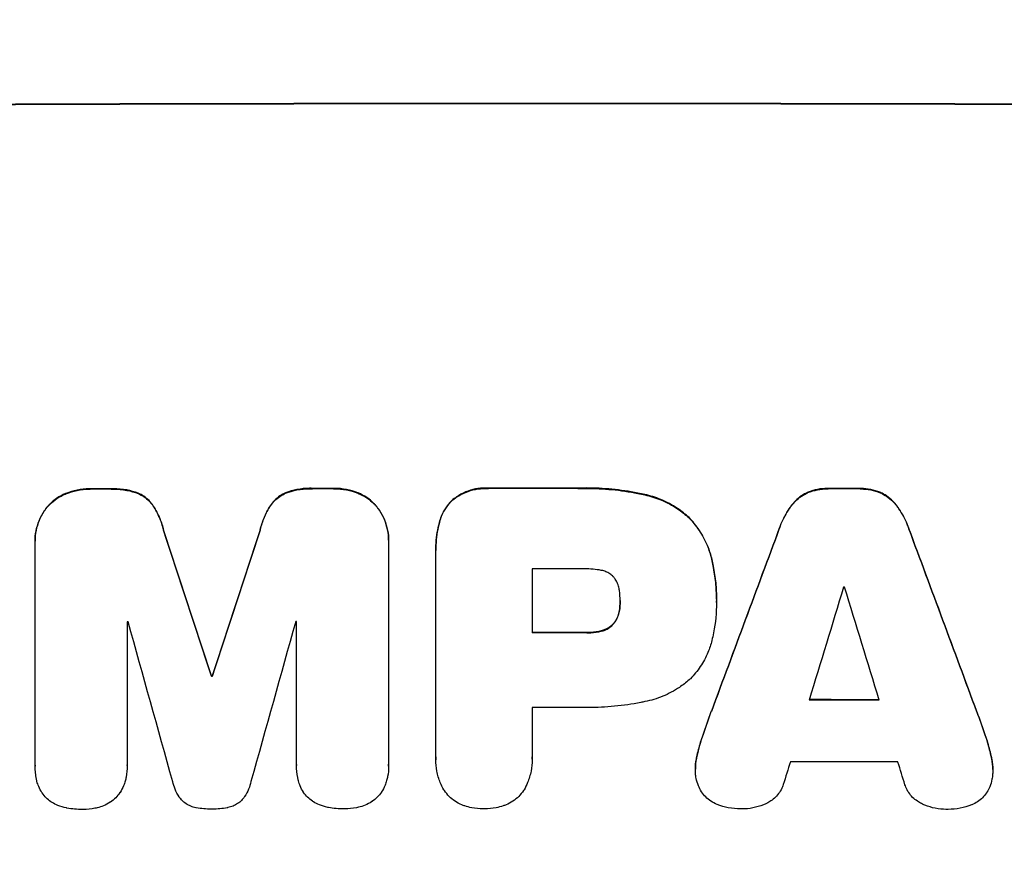
# Model space of a CAD drawing. Units: millimetres. Extents: x -5622 to 5621, y -3923 to 4338.
# Drawn here: x 1923 to 2055, y -1913 to -1799 of the extents above; entities that cross this region are included whole.
import ezdxf

# ---------------------------------------------------------------- set-up
doc = ezdxf.new("R2010")
doc.units = ezdxf.units.MM
doc.header["$LTSCALE"] = 20
doc.linetypes.add('HIDDEN', pattern=[9.525, 6.35, -3.175])
doc.layers.add('2d', color=230, linetype='Continuous')
doc.layers.add('AS-Free_Space_Hatch', color=31, linetype='HIDDEN')

msp = doc.modelspace()

# ---------------------------------------------------------------- hatches: boundary and pattern name
at = {"layer": 'AS-Free_Space_Hatch'}
h = msp.add_hatch(dxfattribs=at)
h.set_pattern_fill('ANSI31', color=256, scale=100)
edge = h.paths.add_edge_path()
edge.add_line((992.38, 119.69), (992.38, -1987.32))
edge.add_arc((1992.38, -1987.32), 1000, 180, 270)
edge.add_arc((1992.38, -1987.32), 1000, 270, 360)
edge.add_line((2992.38, -1987.32), (2992.38, 119.69))
edge.add_arc((1992.38, 119.69), 1000, 0, 90)
edge.add_arc((1992.38, 119.69), 1000, 90, 180)
edge = h.paths.add_edge_path()
edge.add_line((-209.55, -1994.23), (-881.49, -269.47))
edge.add_arc((-1813.28, -632.49), 1000, 21.28536, 111.28536)
edge.add_arc((-1813.28, -632.49), 1000, 111.28536, 201.28536)
edge.add_line((-2745.06, -995.5), (-2073.12, -2720.25))
edge.add_arc((-1141.33, -2357.24), 1000, 201.28536, 291.28536)
edge.add_arc((-1141.33, -2357.24), 1000, 291.28536, 381.28536)

# ---------------------------------------------------------------- linework, layer by layer
at = {"layer": '2d'}
for p, q in [((1924.74, -1869.45), (1924.74, -1869.5)), ((1972.34, -1869.36), (1972.34, -1869.41)), ((1924.74, -1899.68), (1924.74, -1869.73)), ((1972.34, -1869.63), (1972.34, -1899.58)), ((1978.69, -1870.7), (1978.69, -1870.75)), ((1978.7, -1898.58), (1978.7, -1871.07)), ((1991.66, -1873.21), (1991.66, -1881.82)), ((2016.49, -1877.28), (2016.49, -1877.33)), ((2003.52, -1877.54), (2003.52, -1877.59)), ((2016.49, -1877.74), (2016.49, -1877.79)), ((1937.14, -1880.35), (1937.14, -1899.64)), ((1959.95, -1899.59), (1959.95, -1880.3)), ((1948.49, -1887.63), (1948.49, -1887.68)), ((1948.6, -1887.63), (1948.6, -1887.68)), ((1991.66, -1891.87), (1991.66, -1898.57)), ((1924.74, -1899.73), (1924.74, -1899.78)), ((1937.14, -1899.67), (1937.14, -1899.72)), ((1959.95, -1899.64), (1959.95, -1899.7)), ((1972.34, -1899.76), (1972.34, -1899.81)), ((1978.69, -1898.85), (1978.69, -1898.9)), ((1991.67, -1898.84), (1991.67, -1898.89)), ((2013.66, -1900.13), (2013.66, -1900.18)), ((2053.71, -1900.22), (2053.71, -1900.27))]:
    msp.add_line(p, q, dxfattribs=at)
for centre, major_axis, ratio, start_param, end_param in [((1992.37, -1868.11), (1100, 0), 0.052336, 1.434322, 1.707271), ((1992.37, -1868.11), (-1099, 0), 0.052336, 4.575789, 4.848989), ((1992.37, -1919.87), (-1099, 0), 0.052336, 4.764634, 4.7672), ((1992.37, -1919.87), (1098, 0), 0.052336, 1.623089, 1.625657), ((1992.37, -1919.87), (-1099, 0), 0.052336, 4.73737, 4.739922), ((1992.37, -1919.87), (1098, 0), 0.052336, 1.5958, 1.598354), ((1992.37, -1919.86), (-1099, 0), 0.052336, 4.707415, 4.718362), ((1992.37, -1919.86), (1098, 0), 0.052336, 1.565817, 1.576775), ((1992.37, -1919.87), (-1099, 0), 0.052336, 4.672823, 4.676742), ((1992.37, -1919.87), (1098, 0), 0.052336, 1.531195, 1.535117), ((1992.37, -2078.96), (1098.87, -3353.43), 0.005076, 1.626221, 1.632096), ((1992.37, -2078.96), (1097.87, -3350.38), 0.005076, 1.626257, 1.632138), ((1992.37, -1811.63), (1098.87, 3351.53), 0.005081, 1.589262, 1.59514), ((1992.37, -1811.63), (1097.87, 3348.48), 0.005081, 1.589293, 1.595176), ((1992.37, -2012.94), (1098.84, 2958.62), 0.006346, 1.524058, 1.532387), ((1992.37, -2012.94), (1097.84, 2955.93), 0.006346, 1.524031, 1.532367), ((1992.37, -1790.65), (1098.84, -2956.43), 0.006354, 1.534002, 1.542344), ((1992.37, -1790.65), (1097.84, -2953.73), 0.006354, 1.533953, 1.542302), ((1992.37, -1930.67), (-1098, 0), 0.052336, 4.706917, 4.713032), ((1992.37, -2067.84), (1097.88, 3587.26), 0.004483, 1.518575, 1.522817), ((1992.37, -1933.1), (-1098, 0), 0.052336, 4.674702, 4.674816), ((1992.37, -1798.63), (1097.88, -3569.22), 0.004525, 1.543554, 1.547818), ((1992.37, -1937.74), (-1098, 0), 0.052336, 4.762593, 4.762706), ((1992.37, -2135.41), (1097.9, -3939.27), 0.003773, 1.629063, 1.634537), ((1992.37, -1821.36), (1097.9, 3927.98), 0.003793, 1.586864, 1.592351), ((1992.37, -1937.74), (-1098, 0), 0.052336, 4.741915, 4.742027), ((1992.37, -1939.28), (-1099, 0), 0.052336, 4.706337, 4.713031), ((1992.37, -1939.28), (1098, 0), 0.052336, 1.564738, 1.571439), ((1992.37, -1945.1), (-1099, 0), 0.052336, 4.752228, 4.752324), ((1992.37, -1945.1), (1098, 0), 0.052336, 1.610672, 1.610768), ((1992.37, -1949.33), (-1098, 0), 0.052336, 4.706972, 4.713032), ((1992.37, -1948.3), (1098, 0), 0.052336, 1.528845, 1.537465), ((1992.37, -1948.3), (-1099, 0), 0.052336, 4.670491, 4.679073), ((1992.37, -2064.94), (1097.88, 3490.24), 0.004713, 1.524768, 1.525648), ((1992.37, -1956.62), (-1098, 0), 0.052336, 4.668151, 4.681344), ((1992.37, -1800), (1097.88, -3542.06), 0.004588, 1.540493, 1.54136)]:
    msp.add_ellipse(centre, major_axis=major_axis, ratio=ratio, start_param=start_param, end_param=end_param, dxfattribs=at)
for points, knots in [([(1932.16, -1862.44), (1932.12, -1862.44), (1932.08, -1862.44), (1931.5, -1862.44), (1930.95, -1862.49), (1929.89, -1862.7), (1929.38, -1862.85), (1928.9, -1863.05)], [38.296144, 38.296144, 38.296144, 38.296144, 38.424394, 38.424394, 40.026337, 40.026337, 41.51379, 41.51379, 41.51379, 41.51379]), ([(1928.9, -1863.1), (1929.38, -1862.9), (1929.89, -1862.75), (1930.95, -1862.54), (1931.5, -1862.49), (1932.08, -1862.49), (1932.12, -1862.49), (1932.16, -1862.49)], [9.720301, 9.720301, 9.720301, 9.720301, 11.207758, 11.207758, 12.809705, 12.809705, 12.937955, 12.937955, 12.937955, 12.937955]), ([(1938.62, -1863.02), (1938.12, -1862.83), (1937.61, -1862.69), (1936.5, -1862.47), (1935.9, -1862.42), (1935.21, -1862.42), (1935.09, -1862.42), (1934.98, -1862.43)], [38.694944, 38.694944, 38.694944, 38.694944, 40.188424, 40.188424, 41.936852, 41.936852, 42.275137, 42.275137, 42.275137, 42.275137]), ([(1934.98, -1862.48), (1935.09, -1862.48), (1935.21, -1862.47), (1935.9, -1862.47), (1936.5, -1862.53), (1937.61, -1862.74), (1938.12, -1862.88), (1938.62, -1863.07)], [13.642433, 13.642433, 13.642433, 13.642433, 13.980719, 13.980719, 15.729151, 15.729151, 17.222634, 17.222634, 17.222634, 17.222634]), ([(1962.11, -1862.37), (1961.98, -1862.37), (1961.84, -1862.36), (1961.15, -1862.36), (1960.57, -1862.42), (1959.49, -1862.63), (1958.97, -1862.78), (1958.48, -1862.98)], [39.618199, 39.618199, 39.618199, 39.618199, 40.026052, 40.026052, 41.694117, 41.694117, 43.199421, 43.199421, 43.199421, 43.199421]), ([(1958.48, -1863.03), (1958.97, -1862.83), (1959.49, -1862.69), (1960.57, -1862.47), (1961.15, -1862.42), (1961.84, -1862.42), (1961.98, -1862.42), (1962.11, -1862.42)], [10.169481, 10.169481, 10.169481, 10.169481, 11.674593, 11.674593, 13.342878, 13.342878, 13.750732, 13.750732, 13.750732, 13.750732]), ([(1968.19, -1862.96), (1967.7, -1862.77), (1967.19, -1862.62), (1966.13, -1862.42), (1965.57, -1862.37), (1965, -1862.37), (1964.96, -1862.37), (1964.92, -1862.37)], [35.693803, 35.693803, 35.693803, 35.693803, 37.178333, 37.178333, 38.794966, 38.794966, 38.912511, 38.912511, 38.912511, 38.912511]), ([(1964.92, -1862.42), (1964.96, -1862.42), (1965, -1862.42), (1965.57, -1862.42), (1966.13, -1862.47), (1967.19, -1862.68), (1967.7, -1862.82), (1968.19, -1863.02)], [12.814831, 12.814831, 12.814831, 12.814831, 12.932375, 12.932375, 14.54901, 14.54901, 16.033541, 16.033541, 16.033541, 16.033541]), ([(1985.8, -1862.34), (1985.66, -1862.33), (1985.52, -1862.33), (1984.94, -1862.33), (1984.49, -1862.37), (1983.59, -1862.54), (1983.14, -1862.68), (1982.29, -1863.03), (1981.88, -1863.25), (1981.28, -1863.66), (1981.06, -1863.82), (1980.86, -1863.99)], [30.942683, 30.942683, 30.942683, 30.942683, 31.370566, 31.370566, 32.677712, 32.677712, 33.984857, 33.984857, 35.292003, 35.292003, 36.06835, 36.06835, 36.06835, 36.06835]), ([(1980.86, -1864.05), (1981.06, -1863.87), (1981.28, -1863.71), (1981.88, -1863.3), (1982.29, -1863.08), (1983.14, -1862.73), (1983.59, -1862.6), (1984.49, -1862.42), (1984.94, -1862.38), (1985.52, -1862.38), (1985.66, -1862.38), (1985.8, -1862.39)], [5.759192, 5.759192, 5.759192, 5.759192, 6.53558, 6.53558, 7.842711, 7.842711, 9.149843, 9.149843, 10.456975, 10.456975, 10.884858, 10.884858, 10.884858, 10.884858]), ([(2006.86, -1863.2), (2006.54, -1863.12), (2006.22, -1863.06), (2004.74, -1862.77), (2003.57, -1862.6), (2001.26, -1862.38), (2000.11, -1862.32), (1998.6, -1862.32), (1998.22, -1862.33), (1997.84, -1862.34)], [154.880904, 154.880904, 154.880904, 154.880904, 155.813756, 155.813756, 159.20116, 159.20116, 162.588564, 162.588564, 163.73051, 163.73051, 163.73051, 163.73051]), ([(1997.84, -1862.39), (1998.22, -1862.38), (1998.6, -1862.37), (2000.11, -1862.37), (2001.26, -1862.43), (2003.57, -1862.65), (2004.74, -1862.82), (2006.22, -1863.11), (2006.54, -1863.18), (2006.86, -1863.25)], [53.051207, 53.051207, 53.051207, 53.051207, 54.193152, 54.193152, 57.580661, 57.580661, 60.968169, 60.968169, 61.900824, 61.900824, 61.900824, 61.900824]), ([(2031.54, -1862.39), (2031.49, -1862.39), (2031.44, -1862.39), (2030.97, -1862.38), (2030.54, -1862.42), (2029.67, -1862.59), (2029.23, -1862.72), (2028.8, -1862.9), (2028.79, -1862.91), (2028.77, -1862.91)], [30.291455, 30.291455, 30.291455, 30.291455, 30.433295, 30.433295, 31.701664, 31.701664, 32.970033, 32.970033, 33.017788, 33.017788, 33.017788, 33.017788]), ([(2028.77, -1862.96), (2028.79, -1862.96), (2028.8, -1862.95), (2029.23, -1862.77), (2029.67, -1862.65), (2030.54, -1862.48), (2030.97, -1862.44), (2031.44, -1862.44), (2031.49, -1862.44), (2031.54, -1862.44)], [7.559335, 7.559335, 7.559335, 7.559335, 7.607414, 7.607414, 8.875611, 8.875611, 10.143808, 10.143808, 10.285648, 10.285648, 10.285648, 10.285648]), ([(2038.59, -1862.93), (2038.57, -1862.92), (2038.55, -1862.91), (2038.12, -1862.73), (2037.69, -1862.61), (2036.83, -1862.44), (2036.4, -1862.4), (2035.94, -1862.39), (2035.89, -1862.39), (2035.84, -1862.4)], [27.444819, 27.444819, 27.444819, 27.444819, 27.509673, 27.509673, 28.760811, 28.760811, 30.011948, 30.011948, 30.156467, 30.156467, 30.156467, 30.156467]), ([(2035.84, -1862.45), (2035.89, -1862.45), (2035.94, -1862.45), (2036.4, -1862.45), (2036.83, -1862.49), (2037.69, -1862.66), (2038.12, -1862.79), (2038.55, -1862.97), (2038.57, -1862.97), (2038.59, -1862.98)], [9.858786, 9.858786, 9.858786, 9.858786, 10.003305, 10.003305, 11.254445, 11.254445, 12.505585, 12.505585, 12.570438, 12.570438, 12.570438, 12.570438]), ([(1928.9, -1863.05), (1928.87, -1863.05), (1928.85, -1863.06), (1928.43, -1863.24), (1928.04, -1863.45), (1927.33, -1863.93), (1927, -1864.2), (1926.63, -1864.57), (1926.55, -1864.66), (1926.47, -1864.75)], [31.874962, 31.874962, 31.874962, 31.874962, 31.944197, 31.944197, 33.173453, 33.173453, 34.402709, 34.402709, 34.753679, 34.753679, 34.753679, 34.753679]), ([(1926.47, -1864.8), (1926.55, -1864.71), (1926.63, -1864.63), (1927, -1864.26), (1927.33, -1863.98), (1928.04, -1863.5), (1928.43, -1863.29), (1928.85, -1863.12), (1928.87, -1863.11), (1928.9, -1863.1)], [4.561453, 4.561453, 4.561453, 4.561453, 4.910264, 4.910264, 6.140074, 6.140074, 7.369883, 7.369883, 7.440153, 7.440153, 7.440153, 7.440153]), ([(1940.66, -1864.71), (1940.49, -1864.46), (1940.3, -1864.22), (1939.88, -1863.81), (1939.64, -1863.61), (1939.14, -1863.27), (1938.88, -1863.13), (1938.62, -1863.02)], [17.182582, 17.182582, 17.182582, 17.182582, 18.059278, 18.059278, 18.962935, 18.962935, 19.784992, 19.784992, 19.784992, 19.784992]), ([(1938.62, -1863.07), (1938.88, -1863.19), (1939.14, -1863.33), (1939.64, -1863.66), (1939.88, -1863.86), (1940.3, -1864.28), (1940.49, -1864.51), (1940.66, -1864.76)], [9.114017, 9.114017, 9.114017, 9.114017, 9.936077, 9.936077, 10.839735, 10.839735, 11.716431, 11.716431, 11.716431, 11.716431]), ([(1958.48, -1862.98), (1958.21, -1863.09), (1957.95, -1863.23), (1957.45, -1863.57), (1957.21, -1863.77), (1956.79, -1864.19), (1956.6, -1864.42), (1956.43, -1864.68)], [23.39745, 23.39745, 23.39745, 23.39745, 24.223598, 24.223598, 25.121001, 25.121001, 25.999958, 25.999958, 25.999958, 25.999958]), ([(1956.43, -1864.73), (1956.6, -1864.47), (1956.79, -1864.24), (1957.21, -1863.82), (1957.45, -1863.62), (1957.95, -1863.29), (1958.21, -1863.15), (1958.48, -1863.03)], [2.708835, 2.708835, 2.708835, 2.708835, 3.588232, 3.588232, 4.485521, 4.485521, 5.311342, 5.311342, 5.311342, 5.311342]), ([(1970.62, -1864.66), (1970.54, -1864.57), (1970.45, -1864.48), (1970.08, -1864.11), (1969.75, -1863.84), (1969.05, -1863.36), (1968.66, -1863.16), (1968.24, -1862.98), (1968.21, -1862.97), (1968.19, -1862.96)], [24.131871, 24.131871, 24.131871, 24.131871, 24.486369, 24.486369, 25.710773, 25.710773, 26.935177, 26.935177, 27.007408, 27.007408, 27.007408, 27.007408]), ([(1968.19, -1863.02), (1968.21, -1863.03), (1968.24, -1863.04), (1968.66, -1863.21), (1969.05, -1863.42), (1969.76, -1863.89), (1970.08, -1864.16), (1970.45, -1864.53), (1970.54, -1864.62), (1970.62, -1864.71)], [12.171652, 12.171652, 12.171652, 12.171652, 12.244016, 12.244016, 13.468492, 13.468492, 14.692968, 14.692968, 15.047187, 15.047187, 15.047187, 15.047187]), ([(1980.86, -1863.99), (1980.86, -1864), (1980.86, -1864), (1980.57, -1864.28), (1980.31, -1864.6), (1979.84, -1865.29), (1979.64, -1865.67), (1979.36, -1866.33), (1979.27, -1866.62), (1979.19, -1866.91)], [33.473361, 33.473361, 33.473361, 33.473361, 33.481706, 33.481706, 34.677468, 34.677468, 35.873229, 35.873229, 36.718578, 36.718578, 36.718578, 36.718578]), ([(1979.19, -1866.96), (1979.27, -1866.67), (1979.36, -1866.39), (1979.64, -1865.72), (1979.84, -1865.34), (1980.31, -1864.65), (1980.57, -1864.33), (1980.86, -1864.05), (1980.86, -1864.05), (1980.86, -1864.05)], [1.546176, 1.546176, 1.546176, 1.546176, 2.391548, 2.391548, 3.587322, 3.587322, 4.783096, 4.783096, 4.791393, 4.791393, 4.791393, 4.791393]), ([(2012.81, -1866.31), (2012.33, -1865.87), (2011.8, -1865.45), (2010.55, -1864.6), (2009.79, -1864.2), (2008.31, -1863.58), (2007.59, -1863.36), (2006.86, -1863.2)], [48.597906, 48.597906, 48.597906, 48.597906, 50.528703, 50.528703, 52.934942, 52.934942, 55.063468, 55.063468, 55.063468, 55.063468]), ([(2006.86, -1863.25), (2007.59, -1863.41), (2008.31, -1863.64), (2009.79, -1864.25), (2010.55, -1864.66), (2011.8, -1865.5), (2012.33, -1865.92), (2012.81, -1866.36)], [21.932414, 21.932414, 21.932414, 21.932414, 24.061086, 24.061086, 26.4674, 26.4674, 28.397977, 28.397977, 28.397977, 28.397977]), ([(2028.77, -1862.91), (2028.49, -1863.04), (2028.22, -1863.19), (2027.65, -1863.57), (2027.37, -1863.81), (2026.93, -1864.24), (2026.76, -1864.44), (2026.6, -1864.65)], [27.915322, 27.915322, 27.915322, 27.915322, 28.796796, 28.796796, 29.863459, 29.863459, 30.641156, 30.641156, 30.641156, 30.641156]), ([(2026.6, -1864.71), (2026.76, -1864.49), (2026.93, -1864.29), (2027.37, -1863.86), (2027.65, -1863.62), (2028.22, -1863.25), (2028.49, -1863.09), (2028.77, -1862.96)], [3.487459, 3.487459, 3.487459, 3.487459, 4.264583, 4.264583, 5.331395, 5.331395, 6.213295, 6.213295, 6.213295, 6.213295]), ([(2040.76, -1864.68), (2040.6, -1864.47), (2040.43, -1864.27), (2039.99, -1863.83), (2039.71, -1863.59), (2039.14, -1863.21), (2038.87, -1863.06), (2038.59, -1862.93)], [20.556921, 20.556921, 20.556921, 20.556921, 21.335081, 21.335081, 22.402483, 22.402483, 23.282143, 23.282143, 23.282143, 23.282143]), ([(2038.59, -1862.98), (2038.87, -1863.11), (2039.14, -1863.27), (2039.71, -1863.65), (2039.99, -1863.88), (2040.43, -1864.32), (2040.6, -1864.52), (2040.76, -1864.73)], [10.856914, 10.856914, 10.856914, 10.856914, 11.735856, 11.735856, 12.803007, 12.803007, 13.582138, 13.582138, 13.582138, 13.582138]), ([(1926.47, -1864.75), (1926.29, -1864.96), (1926.12, -1865.18), (1925.7, -1865.8), (1925.47, -1866.23), (1925.1, -1867.12), (1924.96, -1867.59), (1924.78, -1868.52), (1924.74, -1868.99), (1924.74, -1869.45)], [-4.89032, -4.89032, -4.89032, -4.89032, -4.091146, -4.091146, -2.72743, -2.72743, -1.363715, -1.363715, 0, 0, 0, 0]), ([(1924.74, -1869.73), (1924.74, -1869.65), (1924.74, -1869.58), (1924.74, -1869.5), (1924.74, -1869.05), (1924.78, -1868.58), (1924.96, -1867.64), (1925.1, -1867.18), (1925.47, -1866.28), (1925.7, -1865.86), (1926.12, -1865.23), (1926.29, -1865.01), (1926.47, -1864.8)], [-0.23204, -0.23204, -0.23204, -0.23204, 0, 0, 0, 1.363715, 1.363715, 2.72743, 2.72743, 4.091145, 4.091145, 4.890323, 4.890323, 4.890323, 4.890323]), ([(1942.04, -1867.96), (1941.91, -1867.41), (1941.73, -1866.87), (1941.28, -1865.78), (1940.99, -1865.23), (1940.66, -1864.71)], [34.633292, 34.633292, 34.633292, 34.633292, 36.238454, 36.238454, 37.989587, 37.989587, 37.989587, 37.989587]), ([(1940.66, -1864.76), (1940.99, -1865.28), (1941.28, -1865.83), (1941.74, -1866.92), (1941.91, -1867.46), (1942.04, -1868.01)], [26.438315, 26.438315, 26.438315, 26.438315, 28.190673, 28.190673, 29.79455, 29.79455, 29.79455, 29.79455]), ([(1956.43, -1864.68), (1956.09, -1865.19), (1955.8, -1865.73), (1955.35, -1866.83), (1955.18, -1867.38), (1955.05, -1867.93)], [54.843812, 54.843812, 54.843812, 54.843812, 56.585269, 56.585269, 58.202269, 58.202269, 58.202269, 58.202269]), ([(1955.05, -1867.98), (1955.18, -1867.43), (1955.35, -1866.88), (1955.8, -1865.79), (1956.09, -1865.24), (1956.43, -1864.73)], [2.154689, 2.154689, 2.154689, 2.154689, 3.771688, 3.771688, 5.513146, 5.513146, 5.513146, 5.513146]), ([(1972.34, -1869.36), (1972.34, -1868.9), (1972.3, -1868.43), (1972.11, -1867.49), (1971.97, -1867.02), (1971.6, -1866.13), (1971.37, -1865.7), (1970.95, -1865.08), (1970.79, -1864.86), (1970.62, -1864.66)], [21.941488, 21.941488, 21.941488, 21.941488, 23.31267, 23.31267, 24.683851, 24.683851, 26.055033, 26.055033, 26.836361, 26.836361, 26.836361, 26.836361]), ([(1970.62, -1864.71), (1970.79, -1864.91), (1970.95, -1865.13), (1971.37, -1865.75), (1971.6, -1866.18), (1971.97, -1867.07), (1972.11, -1867.54), (1972.3, -1868.48), (1972.34, -1868.95), (1972.34, -1869.48), (1972.34, -1869.56), (1972.34, -1869.63)], [17.046621, 17.046621, 17.046621, 17.046621, 17.827949, 17.827949, 19.199131, 19.199131, 20.570313, 20.570313, 21.941494, 21.941494, 22.164255, 22.164255, 22.164255, 22.164255]), ([(2026.6, -1864.65), (2026.49, -1864.79), (2026.39, -1864.93), (2025.86, -1865.72), (2025.48, -1866.43), (2025.1, -1867.35), (2025.02, -1867.55), (2024.95, -1867.74)], [64.491549, 64.491549, 64.491549, 64.491549, 64.988258, 64.988258, 67.228105, 67.228105, 67.822867, 67.822867, 67.822867, 67.822867]), ([(2024.95, -1867.8), (2025.02, -1867.6), (2025.1, -1867.4), (2025.48, -1866.48), (2025.86, -1865.78), (2026.39, -1864.98), (2026.49, -1864.84), (2026.6, -1864.71)], [3.88497, 3.88497, 3.88497, 3.88497, 4.480374, 4.480374, 6.720562, 6.720562, 7.2163, 7.2163, 7.2163, 7.2163]), ([(2042.41, -1867.78), (2042.34, -1867.58), (2042.26, -1867.38), (2041.88, -1866.46), (2041.5, -1865.76), (2040.97, -1864.97), (2040.87, -1864.82), (2040.76, -1864.68)], [39.355001, 39.355001, 39.355001, 39.355001, 39.956756, 39.956756, 42.175921, 42.175921, 42.687722, 42.687722, 42.687722, 42.687722]), ([(2040.76, -1864.73), (2040.87, -1864.88), (2040.97, -1865.02), (2041.5, -1865.81), (2041.88, -1866.51), (2042.26, -1867.43), (2042.34, -1867.63), (2042.41, -1867.83)], [28.349084, 28.349084, 28.349084, 28.349084, 28.859526, 28.859526, 31.079167, 31.079167, 31.681824, 31.681824, 31.681824, 31.681824]), ([(2015.87, -1871.9), (2015.72, -1871.27), (2015.52, -1870.64), (2014.97, -1869.32), (2014.59, -1868.62), (2013.75, -1867.37), (2013.29, -1866.81), (2012.81, -1866.31)], [38.185038, 38.185038, 38.185038, 38.185038, 40.028684, 40.028684, 42.252444, 42.252444, 44.342984, 44.342984, 44.342984, 44.342984]), ([(2012.81, -1866.36), (2013.29, -1866.86), (2013.75, -1867.42), (2014.59, -1868.67), (2014.97, -1869.37), (2015.52, -1870.7), (2015.72, -1871.32), (2015.87, -1871.95)], [26.819346, 26.819346, 26.819346, 26.819346, 28.909681, 28.909681, 31.13351, 31.13351, 32.97729, 32.97729, 32.97729, 32.97729]), ([(1979.19, -1866.91), (1979.11, -1867.23), (1979.03, -1867.56), (1978.78, -1868.83), (1978.69, -1869.78), (1978.69, -1870.7)], [-3.714005, -3.714005, -3.714005, -3.714005, -2.752519, -2.752519, 0, 0, 0, 0]), ([(1978.7, -1871.07), (1978.69, -1870.96), (1978.69, -1870.86), (1978.69, -1870.75), (1978.69, -1869.83), (1978.78, -1868.88), (1979.03, -1867.61), (1979.11, -1867.28), (1979.19, -1866.96)], [-0.321666, -0.321666, -0.321666, -0.321666, 0, 0, 0, 2.752515, 2.752515, 3.714004, 3.714004, 3.714004, 3.714004]), ([(2016.49, -1877.28), (2016.49, -1876.54), (2016.46, -1875.8), (2016.31, -1874.29), (2016.2, -1873.54), (2016, -1872.49), (2015.93, -1872.19), (2015.87, -1871.9)], [70.573402, 70.573402, 70.573402, 70.573402, 72.778825, 72.778825, 74.984249, 74.984249, 75.844293, 75.844293, 75.844293, 75.844293]), ([(2015.87, -1871.95), (2015.93, -1872.24), (2016, -1872.54), (2016.2, -1873.59), (2016.31, -1874.34), (2016.46, -1875.85), (2016.49, -1876.6), (2016.49, -1877.41), (2016.49, -1877.48), (2016.49, -1877.56)], [65.302515, 65.302515, 65.302515, 65.302515, 66.162566, 66.162566, 68.367986, 68.367986, 70.573406, 70.573406, 70.800363, 70.800363, 70.800363, 70.800363]), ([(2000.98, -1873.41), (2000.24, -1873.27), (1999.49, -1873.2), (1998.64, -1873.2), (1998.51, -1873.2), (1998.38, -1873.21)], [51.844381, 51.844381, 51.844381, 51.844381, 54.016853, 54.016853, 54.404284, 54.404284, 54.404284, 54.404284]), ([(2002.6, -1874.27), (2002.59, -1874.26), (2002.59, -1874.25), (2002.44, -1874.11), (2002.29, -1873.98), (2001.97, -1873.76), (2001.79, -1873.67), (2001.42, -1873.51), (2001.23, -1873.46), (2001.02, -1873.41), (2001, -1873.41), (2000.98, -1873.41)], [11.23439, 11.23439, 11.23439, 11.23439, 11.271847, 11.271847, 11.835454, 11.835454, 12.399061, 12.399061, 12.962668, 12.962668, 13.013249, 13.013249, 13.013249, 13.013249]), ([(2003.42, -1876.14), (2003.4, -1876.04), (2003.39, -1875.95), (2003.33, -1875.63), (2003.26, -1875.4), (2003.08, -1874.98), (2002.97, -1874.77), (2002.77, -1874.47), (2002.69, -1874.37), (2002.6, -1874.27)], [10.813696, 10.813696, 10.813696, 10.813696, 11.094647, 11.094647, 11.747271, 11.747271, 12.399896, 12.399896, 12.78783, 12.78783, 12.78783, 12.78783]), ([(2003.52, -1877.59), (2003.52, -1877.56), (2003.52, -1877.53), (2003.52, -1877.06), (2003.49, -1876.6), (2003.42, -1876.14)], [26.616766, 26.616766, 26.616766, 26.616766, 26.707784, 26.707784, 28.045492, 28.045492, 28.045492, 28.045492]), ([(2003.42, -1878.85), (2003.49, -1878.44), (2003.52, -1878.03), (2003.52, -1877.62), (2003.52, -1877.61), (2003.52, -1877.59)], [20.431086, 20.431086, 20.431086, 20.431086, 21.630945, 21.630945, 21.672494, 21.672494, 21.672494, 21.672494]), ([(2016.49, -1877.56), (2016.49, -1877.63), (2016.49, -1877.71), (2016.49, -1879.1), (2016.37, -1880.46), (2016.03, -1882.16), (2015.95, -1882.52), (2015.87, -1882.87)], [62.878774, 62.878774, 62.878774, 62.878774, 63.111175, 63.111175, 67.055623, 67.055623, 68.091775, 68.091775, 68.091775, 68.091775]), ([(2003.42, -1878.8), (2003.41, -1878.86), (2003.4, -1878.91), (2003.34, -1879.2), (2003.27, -1879.43), (2003.09, -1879.88), (2002.97, -1880.09), (2002.76, -1880.4), (2002.69, -1880.5), (2002.6, -1880.6)], [11.438994, 11.438994, 11.438994, 11.438994, 11.600925, 11.600925, 12.283324, 12.283324, 12.965724, 12.965724, 13.341791, 13.341791, 13.341791, 13.341791]), ([(2002.6, -1880.66), (2002.69, -1880.56), (2002.76, -1880.45), (2002.97, -1880.15), (2003.09, -1879.93), (2003.27, -1879.49), (2003.34, -1879.25), (2003.4, -1878.97), (2003.41, -1878.91), (2003.42, -1878.85)], [8.495259, 8.495259, 8.495259, 8.495259, 8.871308, 8.871308, 9.553713, 9.553713, 10.236119, 10.236119, 10.398056, 10.398056, 10.398056, 10.398056]), ([(2002.6, -1880.6), (2002.57, -1880.64), (2002.54, -1880.67), (2002.36, -1880.85), (2002.2, -1880.98), (2001.85, -1881.21), (2001.67, -1881.31), (2001.31, -1881.46), (2001.15, -1881.51), (2000.98, -1881.55)], [11.882414, 11.882414, 11.882414, 11.882414, 12.023008, 12.023008, 12.624173, 12.624173, 13.225338, 13.225338, 13.707567, 13.707567, 13.707567, 13.707567]), ([(2000.98, -1881.6), (2001.15, -1881.57), (2001.31, -1881.51), (2001.67, -1881.37), (2001.85, -1881.27), (2002.2, -1881.03), (2002.36, -1880.9), (2002.54, -1880.72), (2002.57, -1880.69), (2002.6, -1880.66)], [5.529296, 5.529296, 5.529296, 5.529296, 6.011514, 6.011514, 6.612674, 6.612674, 7.213834, 7.213834, 7.35445, 7.35445, 7.35445, 7.35445]), ([(2000.98, -1881.55), (2000.87, -1881.58), (2000.75, -1881.61), (2000.15, -1881.72), (1999.67, -1881.77), (1999.15, -1881.77), (1999.08, -1881.77), (1999.02, -1881.76)], [31.684977, 31.684977, 31.684977, 31.684977, 32.027886, 32.027886, 33.420437, 33.420437, 33.609432, 33.609432, 33.609432, 33.609432]), ([(1999.02, -1881.82), (1999.08, -1881.82), (1999.15, -1881.82), (1999.67, -1881.82), (2000.15, -1881.78), (2000.75, -1881.66), (2000.87, -1881.63), (2000.98, -1881.6)], [10.951019, 10.951019, 10.951019, 10.951019, 11.140013, 11.140013, 12.532565, 12.532565, 12.875474, 12.875474, 12.875474, 12.875474]), ([(2015.87, -1882.87), (2015.73, -1883.41), (2015.56, -1883.94), (2015.07, -1885.12), (2014.72, -1885.77), (2013.92, -1886.96), (2013.46, -1887.51), (2012.92, -1888.05), (2012.86, -1888.1), (2012.81, -1888.16)], [35.525745, 35.525745, 35.525745, 35.525745, 37.095546, 37.095546, 39.156349, 39.156349, 41.217151, 41.217151, 41.455763, 41.455763, 41.455763, 41.455763]), ([(2012.81, -1888.16), (2012.4, -1888.52), (2011.96, -1888.85), (2010.8, -1889.63), (2010.04, -1890.04), (2008.48, -1890.69), (2007.67, -1890.93), (2006.86, -1891.09)], [49.089209, 49.089209, 49.089209, 49.089209, 50.687534, 50.687534, 53.101428, 53.101428, 55.467007, 55.467007, 55.467007, 55.467007]), ([(2006.86, -1891.09), (2006.68, -1891.13), (2006.5, -1891.16), (2005.13, -1891.43), (2003.94, -1891.6), (2001.58, -1891.83), (2000.41, -1891.88), (1998.95, -1891.88), (1998.63, -1891.88), (1998.32, -1891.87)], [158.427643, 158.427643, 158.427643, 158.427643, 158.956412, 158.956412, 162.412265, 162.412265, 165.868118, 165.868118, 166.806143, 166.806143, 166.806143, 166.806143]), ([(2013.85, -1898.53), (2013.99, -1897.87), (2014.16, -1897.21), (2014.46, -1896.22), (2014.57, -1895.89), (2014.69, -1895.55)], [5.554115, 5.554115, 5.554115, 5.554115, 7.48268, 7.48268, 8.483559, 8.483559, 8.483559, 8.483559]), ([(2053.51, -1898.55), (2053.37, -1897.89), (2053.2, -1897.22), (2052.9, -1896.23), (2052.79, -1895.9), (2052.68, -1895.58)], [85.461029, 85.461029, 85.461029, 85.461029, 87.41348, 87.41348, 88.390406, 88.390406, 88.390406, 88.390406]), ([(2052.68, -1895.63), (2052.79, -1895.96), (2052.9, -1896.28), (2053.2, -1897.27), (2053.37, -1897.94), (2053.51, -1898.61)], [71.451676, 71.451676, 71.451676, 71.451676, 72.428601, 72.428601, 74.381054, 74.381054, 74.381054, 74.381054]), ([(1979.78, -1902.96), (1979.6, -1902.65), (1979.44, -1902.32), (1979.1, -1901.49), (1978.94, -1900.97), (1978.74, -1899.93), (1978.69, -1899.41), (1978.69, -1898.9), (1978.69, -1898.8), (1978.69, -1898.69), (1978.7, -1898.58)], [-4.060716, -4.060716, -4.060716, -4.060716, -3.039232, -3.039232, -1.519616, -1.519616, 0, 0, 0, 0.324666, 0.324666, 0.324666, 0.324666]), ([(1991.66, -1898.57), (1991.67, -1898.68), (1991.67, -1898.79), (1991.67, -1899.4), (1991.62, -1899.93), (1991.42, -1900.97), (1991.26, -1901.49), (1990.92, -1902.32), (1990.76, -1902.64), (1990.58, -1902.95)], [24.107783, 24.107783, 24.107783, 24.107783, 24.42564, 24.42564, 25.952213, 25.952213, 27.478786, 27.478786, 28.49213, 28.49213, 28.49213, 28.49213]), ([(2013.85, -1898.48), (2013.83, -1898.56), (2013.81, -1898.65), (2013.7, -1899.21), (2013.66, -1899.67), (2013.66, -1900.13)], [-1.6172, -1.6172, -1.6172, -1.6172, -1.358504, -1.358504, 0, 0, 0, 0]), ([(2013.68, -1900.76), (2013.66, -1900.57), (2013.66, -1900.37), (2013.66, -1900.18), (2013.66, -1899.73), (2013.7, -1899.26), (2013.81, -1898.71), (2013.83, -1898.62), (2013.85, -1898.53)], [-0.57537, -0.57537, -0.57537, -0.57537, 0, 0, 0, 1.358415, 1.358415, 1.617195, 1.617195, 1.617195, 1.617195]), ([(2053.71, -1900.22), (2053.71, -1899.76), (2053.66, -1899.28), (2053.55, -1898.72), (2053.53, -1898.64), (2053.51, -1898.55)], [22.241208, 22.241208, 22.241208, 22.241208, 23.630874, 23.630874, 23.87319, 23.87319, 23.87319, 23.87319]), ([(2053.51, -1898.61), (2053.53, -1898.69), (2053.55, -1898.77), (2053.66, -1899.33), (2053.71, -1899.81), (2053.71, -1900.46), (2053.7, -1900.65), (2053.68, -1900.84)], [20.60928, 20.60928, 20.60928, 20.60928, 20.852066, 20.852066, 22.241233, 22.241233, 22.802143, 22.802143, 22.802143, 22.802143]), ([(1924.99, -1901.82), (1924.96, -1901.68), (1924.93, -1901.53), (1924.79, -1900.85), (1924.74, -1900.31), (1924.74, -1899.78), (1924.74, -1899.75), (1924.74, -1899.71), (1924.74, -1899.68)], [-1.999776, -1.999776, -1.999776, -1.999776, -1.581521, -1.581521, 0, 0, 0, 0.102992, 0.102992, 0.102992, 0.102992]), ([(1937.14, -1899.64), (1937.14, -1899.67), (1937.14, -1899.69), (1937.14, -1900.21), (1937.1, -1900.73), (1936.96, -1901.42), (1936.92, -1901.6), (1936.87, -1901.78)], [23.680274, 23.680274, 23.680274, 23.680274, 23.761063, 23.761063, 25.244749, 25.244749, 25.782606, 25.782606, 25.782606, 25.782606]), ([(1960.21, -1901.74), (1960.17, -1901.59), (1960.14, -1901.45), (1960, -1900.77), (1959.95, -1900.22), (1959.95, -1899.7), (1959.95, -1899.66), (1959.95, -1899.63), (1959.95, -1899.59)], [-1.999607, -1.999607, -1.999607, -1.999607, -1.581052, -1.581052, 0, 0, 0, 0.102991, 0.102991, 0.102991, 0.102991]), ([(1972.34, -1899.58), (1972.34, -1899.66), (1972.34, -1899.73), (1972.34, -1900.26), (1972.3, -1900.72), (1972.18, -1901.36), (1972.13, -1901.54), (1972.08, -1901.72)], [21.116657, 21.116657, 21.116657, 21.116657, 21.351667, 21.351667, 22.685913, 22.685913, 23.221207, 23.221207, 23.221207, 23.221207]), ([(2014.48, -1903.21), (2014.32, -1902.96), (2014.18, -1902.69), (2013.93, -1902.09), (2013.83, -1901.75), (2013.72, -1901.2), (2013.69, -1900.98), (2013.68, -1900.76)], [-2.818179, -2.818179, -2.818179, -2.818179, -1.972109, -1.972109, -0.986055, -0.986055, -0.345862, -0.345862, -0.345862, -0.345862]), ([(2053.68, -1900.84), (2053.67, -1901.07), (2053.64, -1901.31), (2053.53, -1901.89), (2053.42, -1902.23), (2053.18, -1902.8), (2053.06, -1903.05), (2052.92, -1903.28)], [16.293038, 16.293038, 16.293038, 16.293038, 16.980829, 16.980829, 17.979384, 17.979384, 18.757092, 18.757092, 18.757092, 18.757092]), ([(1925.66, -1903.34), (1925.49, -1903.08), (1925.35, -1902.81), (1925.13, -1902.29), (1925.05, -1902.06), (1924.99, -1901.82)], [28.207228, 28.207228, 28.207228, 28.207228, 29.084429, 29.084429, 29.786574, 29.786574, 29.786574, 29.786574]), ([(1936.87, -1901.78), (1936.81, -1902), (1936.74, -1902.21), (1936.52, -1902.73), (1936.36, -1903.03), (1936.18, -1903.31)], [17.709702, 17.709702, 17.709702, 17.709702, 18.338574, 18.338574, 19.298384, 19.298384, 19.298384, 19.298384]), ([(1944.35, -1904.19), (1944.28, -1904.11), (1944.22, -1904.02), (1943.93, -1903.59), (1943.74, -1903.23), (1943.45, -1902.54), (1943.35, -1902.21), (1943.27, -1901.87)], [32.870997, 32.870997, 32.870997, 32.870997, 33.190818, 33.190818, 34.335092, 34.335092, 35.317086, 35.317086, 35.317086, 35.317086]), ([(1953.81, -1901.85), (1953.74, -1902.19), (1953.63, -1902.53), (1953.35, -1903.21), (1953.16, -1903.56), (1952.88, -1903.98), (1952.81, -1904.08), (1952.73, -1904.18)], [18.819702, 18.819702, 18.819702, 18.819702, 19.812013, 19.812013, 20.912413, 20.912413, 21.268162, 21.268162, 21.268162, 21.268162]), ([(1960.87, -1903.26), (1960.7, -1903), (1960.56, -1902.73), (1960.34, -1902.21), (1960.27, -1901.97), (1960.21, -1901.74)], [28.18746, 28.18746, 28.18746, 28.18746, 29.064674, 29.064674, 29.766343, 29.766343, 29.766343, 29.766343]), ([(1972.08, -1901.72), (1972.02, -1901.93), (1971.95, -1902.14), (1971.73, -1902.66), (1971.57, -1902.97), (1971.39, -1903.25)], [17.699318, 17.699318, 17.699318, 17.699318, 18.327807, 18.327807, 19.287621, 19.287621, 19.287621, 19.287621]), ([(2025.49, -1902.25), (2025.45, -1902.35), (2025.41, -1902.45), (2025.26, -1902.82), (2025.13, -1903.07), (2024.81, -1903.54), (2024.64, -1903.75), (2024.25, -1904.13), (2024.04, -1904.31), (2023.63, -1904.58), (2023.44, -1904.69), (2023.24, -1904.78)], [14.209065, 14.209065, 14.209065, 14.209065, 14.516561, 14.516561, 15.322976, 15.322976, 16.129391, 16.129391, 16.935978, 16.935978, 17.549514, 17.549514, 17.549514, 17.549514]), ([(2044.12, -1904.82), (2043.92, -1904.73), (2043.73, -1904.62), (2043.31, -1904.34), (2043.1, -1904.16), (2042.72, -1903.79), (2042.55, -1903.57), (2042.24, -1903.11), (2042.1, -1902.86), (2041.95, -1902.5), (2041.91, -1902.39), (2041.88, -1902.28)], [20.883946, 20.883946, 20.883946, 20.883946, 21.516106, 21.516106, 22.313403, 22.313403, 23.109705, 23.109705, 23.906007, 23.906007, 24.22928, 24.22928, 24.22928, 24.22928]), ([(1927.02, -1904.66), (1926.97, -1904.63), (1926.92, -1904.6), (1926.63, -1904.4), (1926.41, -1904.22), (1926.03, -1903.84), (1925.84, -1903.62), (1925.68, -1903.37), (1925.67, -1903.35), (1925.66, -1903.34)], [22.062941, 22.062941, 22.062941, 22.062941, 22.235876, 22.235876, 23.060172, 23.060172, 23.882899, 23.882899, 23.927616, 23.927616, 23.927616, 23.927616]), ([(1936.18, -1903.31), (1936.17, -1903.32), (1936.17, -1903.33), (1935.99, -1903.59), (1935.8, -1903.82), (1935.38, -1904.24), (1935.15, -1904.43), (1934.88, -1904.62), (1934.86, -1904.63), (1934.84, -1904.64)], [16.686004, 16.686004, 16.686004, 16.686004, 16.711614, 16.711614, 17.590553, 17.590553, 18.470877, 18.470877, 18.529041, 18.529041, 18.529041, 18.529041]), ([(1962.24, -1904.58), (1962.19, -1904.55), (1962.13, -1904.52), (1961.85, -1904.32), (1961.63, -1904.14), (1961.24, -1903.76), (1961.06, -1903.54), (1960.89, -1903.29), (1960.88, -1903.27), (1960.87, -1903.26)], [22.0472, 22.0472, 22.0472, 22.0472, 22.219084, 22.219084, 23.042105, 23.042105, 23.864966, 23.864966, 23.910522, 23.910522, 23.910522, 23.910522]), ([(1971.39, -1903.25), (1971.39, -1903.25), (1971.38, -1903.26), (1971.2, -1903.52), (1971.01, -1903.76), (1970.59, -1904.17), (1970.36, -1904.37), (1970.09, -1904.55), (1970.07, -1904.56), (1970.06, -1904.57)], [16.676882, 16.676882, 16.676882, 16.676882, 16.703195, 16.703195, 17.582243, 17.582243, 18.461415, 18.461415, 18.518849, 18.518849, 18.518849, 18.518849]), ([(1982.6, -1905.13), (1982.47, -1905.09), (1982.34, -1905.04), (1981.88, -1904.85), (1981.57, -1904.68), (1981, -1904.3), (1980.73, -1904.08), (1980.27, -1903.61), (1980.05, -1903.35), (1979.83, -1903.03), (1979.81, -1902.99), (1979.78, -1902.96)], [25.400836, 25.400836, 25.400836, 25.400836, 25.792524, 25.792524, 26.784562, 26.784562, 27.7766, 27.7766, 28.768619, 28.768619, 28.88908, 28.88908, 28.88908, 28.88908]), ([(1990.58, -1902.95), (1990.55, -1902.99), (1990.53, -1903.03), (1990.31, -1903.35), (1990.09, -1903.61), (1989.63, -1904.08), (1989.36, -1904.3), (1988.79, -1904.68), (1988.48, -1904.85), (1988.03, -1905.03), (1987.9, -1905.08), (1987.76, -1905.13)], [18.603323, 18.603323, 18.603323, 18.603323, 18.733404, 18.733404, 19.719364, 19.719364, 20.705333, 20.705333, 21.691301, 21.691301, 22.093061, 22.093061, 22.093061, 22.093061]), ([(2016.59, -1904.93), (2016.59, -1904.93), (2016.58, -1904.93), (2016.29, -1904.81), (2016.01, -1904.66), (2015.5, -1904.31), (2015.26, -1904.12), (2014.85, -1903.7), (2014.65, -1903.47), (2014.48, -1903.21), (2014.48, -1903.21), (2014.48, -1903.21)], [22.974437, 22.974437, 22.974437, 22.974437, 22.986075, 22.986075, 23.870194, 23.870194, 24.754314, 24.754314, 25.638297, 25.638297, 25.641792, 25.641792, 25.641792, 25.641792]), ([(2052.92, -1903.28), (2052.9, -1903.31), (2052.89, -1903.33), (2052.7, -1903.6), (2052.52, -1903.82), (2052.12, -1904.22), (2051.9, -1904.4), (2051.41, -1904.73), (2051.14, -1904.87), (2050.85, -1904.99), (2050.84, -1904.99), (2050.83, -1905)], [15.938678, 15.938678, 15.938678, 15.938678, 16.020251, 16.020251, 16.863171, 16.863171, 17.706763, 17.706763, 18.550356, 18.550356, 18.591819, 18.591819, 18.591819, 18.591819]), ([(1928.94, -1905.4), (1928.56, -1905.32), (1928.18, -1905.21), (1927.54, -1904.94), (1927.28, -1904.81), (1927.02, -1904.66)], [28.672297, 28.672297, 28.672297, 28.672297, 29.783074, 29.783074, 30.624458, 30.624458, 30.624458, 30.624458]), ([(1934.84, -1904.64), (1934.56, -1904.82), (1934.27, -1904.98), (1933.68, -1905.22), (1933.39, -1905.31), (1933.1, -1905.38)], [22.059154, 22.059154, 22.059154, 22.059154, 23.009246, 23.009246, 23.860933, 23.860933, 23.860933, 23.860933]), ([(1946.45, -1905.38), (1946.43, -1905.38), (1946.41, -1905.37), (1946.16, -1905.33), (1945.93, -1905.26), (1945.48, -1905.07), (1945.27, -1904.96), (1944.87, -1904.69), (1944.69, -1904.54), (1944.47, -1904.32), (1944.41, -1904.26), (1944.35, -1904.19)], [17.039196, 17.039196, 17.039196, 17.039196, 17.097236, 17.097236, 17.781318, 17.781318, 18.465399, 18.465399, 19.14948, 19.14948, 19.403876, 19.403876, 19.403876, 19.403876]), ([(1952.73, -1904.18), (1952.67, -1904.25), (1952.61, -1904.31), (1952.39, -1904.54), (1952.21, -1904.68), (1951.82, -1904.95), (1951.61, -1905.06), (1951.17, -1905.24), (1950.94, -1905.31), (1950.68, -1905.36), (1950.65, -1905.37), (1950.62, -1905.37)], [13.144645, 13.144645, 13.144645, 13.144645, 13.414947, 13.414947, 14.085994, 14.085994, 14.75704, 14.75704, 15.428086, 15.428086, 15.520583, 15.520583, 15.520583, 15.520583]), ([(1964.15, -1905.32), (1963.77, -1905.24), (1963.39, -1905.13), (1962.76, -1904.87), (1962.49, -1904.73), (1962.24, -1904.58)], [28.653176, 28.653176, 28.653176, 28.653176, 29.761939, 29.761939, 30.603096, 30.603096, 30.603096, 30.603096]), ([(1970.06, -1904.57), (1969.78, -1904.75), (1969.48, -1904.91), (1968.89, -1905.15), (1968.6, -1905.25), (1968.31, -1905.31)], [22.04685, 22.04685, 22.04685, 22.04685, 22.995756, 22.995756, 23.846902, 23.846902, 23.846902, 23.846902]), ([(1985.18, -1905.52), (1985.14, -1905.52), (1985.11, -1905.52), (1984.57, -1905.52), (1984.05, -1905.47), (1983.22, -1905.31), (1982.91, -1905.23), (1982.6, -1905.13)], [36.154571, 36.154571, 36.154571, 36.154571, 36.260037, 36.260037, 37.770924, 37.770924, 38.682206, 38.682206, 38.682206, 38.682206]), ([(1987.76, -1905.13), (1987.45, -1905.23), (1987.14, -1905.31), (1986.31, -1905.47), (1985.8, -1905.52), (1985.26, -1905.52), (1985.22, -1905.52), (1985.18, -1905.52)], [33.421447, 33.421447, 33.421447, 33.421447, 34.336968, 34.336968, 35.829875, 35.829875, 35.954834, 35.954834, 35.954834, 35.954834]), ([(2019.93, -1905.53), (2019.88, -1905.53), (2019.82, -1905.54), (2019.21, -1905.53), (2018.65, -1905.48), (2017.58, -1905.27), (2017.08, -1905.12), (2016.59, -1904.93)], [38.974591, 38.974591, 38.974591, 38.974591, 39.150701, 39.150701, 40.782022, 40.782022, 42.26559, 42.26559, 42.26559, 42.26559]), ([(2023.24, -1904.78), (2023.1, -1904.85), (2022.96, -1904.91), (2022.36, -1905.16), (2021.88, -1905.3), (2020.92, -1905.49), (2020.44, -1905.53), (2019.96, -1905.53), (2019.95, -1905.53), (2019.93, -1905.53)], [30.321362, 30.321362, 30.321362, 30.321362, 30.76243, 30.76243, 32.161071, 32.161071, 33.559712, 33.559712, 33.600777, 33.600777, 33.600777, 33.600777]), ([(2047.43, -1905.59), (2047.42, -1905.59), (2047.41, -1905.59), (2046.93, -1905.59), (2046.45, -1905.54), (2045.48, -1905.35), (2045.01, -1905.21), (2044.4, -1904.96), (2044.26, -1904.89), (2044.12, -1904.82)], [33.643491, 33.643491, 33.643491, 33.643491, 33.676392, 33.676392, 35.079931, 35.079931, 36.48347, 36.48347, 36.921872, 36.921872, 36.921872, 36.921872]), ([(2050.83, -1905), (2050.34, -1905.19), (2049.83, -1905.34), (2048.77, -1905.54), (2048.22, -1905.59), (2047.6, -1905.59), (2047.51, -1905.59), (2047.43, -1905.59)], [35.345773, 35.345773, 35.345773, 35.345773, 36.837128, 36.837128, 38.439482, 38.439482, 38.694226, 38.694226, 38.694226, 38.694226]), ([(1931.19, -1905.6), (1931.15, -1905.61), (1931.12, -1905.61), (1930.41, -1905.61), (1929.72, -1905.55), (1929, -1905.41), (1928.97, -1905.4), (1928.94, -1905.4)], [48.263235, 48.263235, 48.263235, 48.263235, 48.368873, 48.368873, 50.386485, 50.386485, 50.469031, 50.469031, 50.469031, 50.469031]), ([(1933.1, -1905.38), (1933, -1905.41), (1932.9, -1905.43), (1932.27, -1905.55), (1931.75, -1905.6), (1931.22, -1905.6), (1931.2, -1905.6), (1931.19, -1905.6)], [34.82153, 34.82153, 34.82153, 34.82153, 35.115595, 35.115595, 36.643518, 36.643518, 36.695117, 36.695117, 36.695117, 36.695117]), ([(1948.53, -1905.56), (1948.5, -1905.56), (1948.46, -1905.56), (1947.79, -1905.56), (1947.12, -1905.51), (1946.45, -1905.38)], [48.206092, 48.206092, 48.206092, 48.206092, 48.306319, 48.306319, 50.24545, 50.24545, 50.24545, 50.24545]), ([(1950.62, -1905.37), (1949.96, -1905.5), (1949.3, -1905.56), (1948.62, -1905.56), (1948.57, -1905.56), (1948.53, -1905.56)], [45.293164, 45.293164, 45.293164, 45.293164, 47.211378, 47.211378, 47.340901, 47.340901, 47.340901, 47.340901]), ([(1966.4, -1905.53), (1966.36, -1905.53), (1966.33, -1905.53), (1965.62, -1905.53), (1964.93, -1905.47), (1964.21, -1905.33), (1964.18, -1905.32), (1964.15, -1905.32)], [48.233524, 48.233524, 48.233524, 48.233524, 48.339027, 48.339027, 50.353681, 50.353681, 50.436527, 50.436527, 50.436527, 50.436527]), ([(1968.31, -1905.31), (1968.21, -1905.34), (1968.11, -1905.36), (1967.49, -1905.48), (1966.96, -1905.53), (1966.43, -1905.53), (1966.42, -1905.53), (1966.4, -1905.53)], [34.800978, 34.800978, 34.800978, 34.800978, 35.094777, 35.094777, 36.620795, 36.620795, 36.672328, 36.672328, 36.672328, 36.672328])]:
    msp.add_open_spline(points, degree=3, knots=knots, dxfattribs=at)
for points in [[(2003.52, -1877.61), (2003.52, -1878), (2003.48, -1878.4), (2003.42, -1878.8)], [(2003.52, -1877.47), (2003.52, -1877.5), (2003.52, -1877.52), (2003.52, -1877.54)], [(2016.49, -1877.74), (2016.49, -1877.67), (2016.49, -1877.6), (2016.49, -1877.53)], [(2015.8, -1892.36), (2015.42, -1893.4), (2015.04, -1894.45), (2014.69, -1895.5)], [(2014.69, -1895.55), (2015.04, -1894.5), (2015.42, -1893.45), (2015.8, -1892.41)], [(2052.68, -1895.58), (2052.32, -1894.52), (2051.95, -1893.47), (2051.56, -1892.43)], [(2051.56, -1892.48), (2051.95, -1893.53), (2052.32, -1894.58), (2052.68, -1895.63)], [(2014.69, -1895.5), (2014.35, -1896.48), (2014.07, -1897.48), (2013.85, -1898.48)], [(1978.7, -1898.53), (1978.69, -1898.64), (1978.69, -1898.74), (1978.69, -1898.85)], [(1991.67, -1898.84), (1991.67, -1898.74), (1991.67, -1898.63), (1991.66, -1898.52)], [(1924.74, -1899.62), (1924.74, -1899.66), (1924.74, -1899.69), (1924.74, -1899.73)], [(1937.14, -1899.67), (1937.14, -1899.64), (1937.14, -1899.61), (1937.14, -1899.59)], [(1959.95, -1899.54), (1959.95, -1899.57), (1959.95, -1899.61), (1959.95, -1899.64)], [(1972.34, -1899.76), (1972.34, -1899.68), (1972.34, -1899.6), (1972.34, -1899.52)]]:
    msp.add_open_spline(points, degree=3, dxfattribs=at)

doc.saveas('drawing.dxf')
